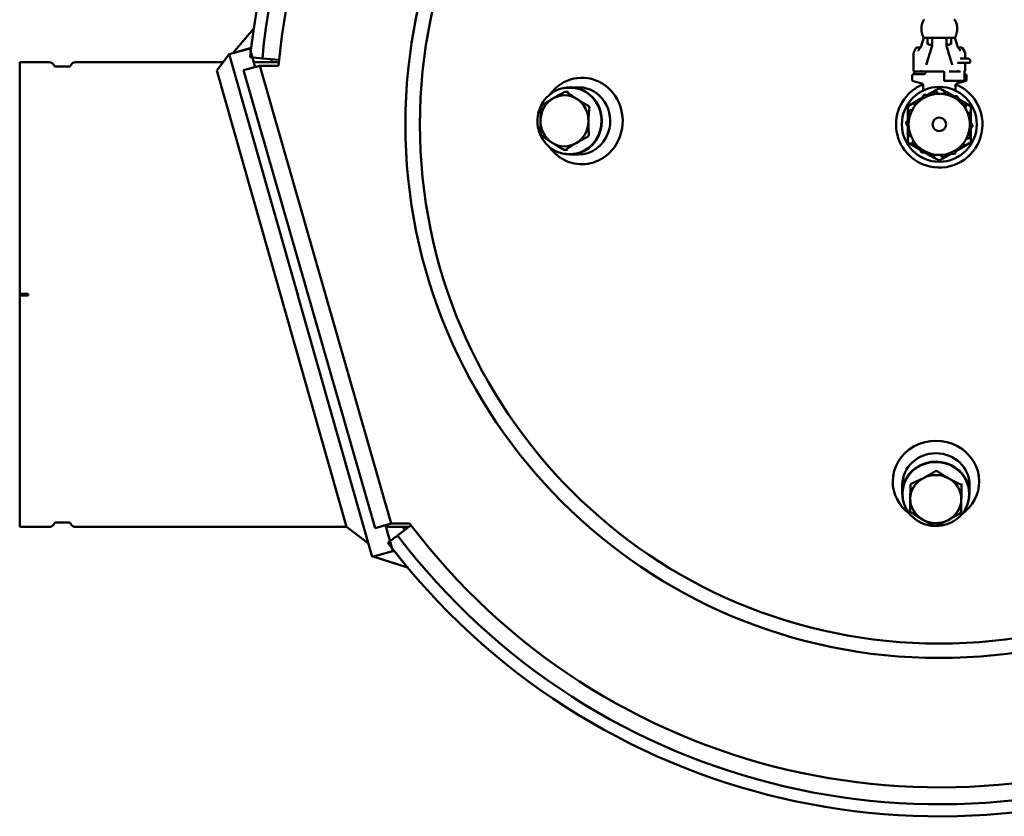
# Model space of a CAD drawing. Units: millimetres. Extents: x 598 to 5428, y 222 to 4101.
# Drawn here: x 1796 to 2374, y 3288 to 3756 of the extents above; entities that cross this region are included whole.
import ezdxf

# ---------------------------------------------------------------- set-up
doc = ezdxf.new("R2010")
doc.units = ezdxf.units.MM
doc.header["$LTSCALE"] = 10
doc.layers.add('Sichtbar (ISO)', color=7, linetype='Continuous', lineweight=50)

msp = doc.modelspace()

# ---------------------------------------------------------------- linework, layer by layer
at = {"layer": 'Sichtbar (ISO)'}
for p, q in [((1933.71, 3750.73), (1921.42, 3736.41)), ((2327.26, 3745.62), (2325.71, 3740.6)), ((2328.17, 3745.44), (2327.81, 3745.44)), ((2329.22, 3745.92), (2329.22, 3745.92)), ((2329.22, 3745.92), (2329.22, 3745.92)), ((2329.31, 3745.44), (2329.38, 3745.12)), ((2329.38, 3745.12), (2329.31, 3745.44)), ((2329.4, 3744.15), (2329.44, 3741.9)), ((2329.43, 3742.7), (2329.4, 3744.15)), ((2330.34, 3741.44), (2331.24, 3741.44)), ((2332.13, 3745.44), (2332.13, 3742.7)), ((2332.15, 3741.45), (2332.15, 3745.44)), ((2340.49, 3741.45), (2340.49, 3745.44)), ((2340.51, 3745.44), (2340.51, 3742.7)), ((2341.4, 3741.44), (2342.3, 3741.44)), ((2343.2, 3741.9), (2343.24, 3744.15)), ((2343.24, 3744.15), (2343.21, 3742.7)), ((2343.26, 3745.12), (2343.32, 3745.44)), ((2343.32, 3745.44), (2343.26, 3745.12)), ((2343.42, 3745.92), (2343.42, 3745.92)), ((2343.42, 3745.92), (2343.42, 3745.92)), ((2345.28, 3745.92), (2345.28, 3745.92)), ((2345.37, 3745.62), (2346.92, 3740.6)), ((1919.39, 3735.83), (1912.01, 3726.3)), ((1919.39, 3735.83), (1931.41, 3739.25)), ((1959.39, 3595.12), (1919.39, 3735.83)), ((1932.3, 3739.51), (1921.42, 3736.41)), ((1931.41, 3739.25), (1934.52, 3728.31)), ((2321.17, 3726.24), (2321.17, 3736.57)), ((2322.61, 3739.34), (2321.3, 3737.07)), ((2324.05, 3739.84), (2323.48, 3739.84)), ((2324.05, 3739.84), (2325.38, 3739.84)), ((2331.97, 3740.27), (2328.88, 3730.25)), ((2329.83, 3739.84), (2329.83, 3739.84)), ((2343.76, 3730.25), (2340.67, 3740.27)), ((2342.8, 3739.84), (2342.8, 3739.84)), ((2347.25, 3739.84), (2348.59, 3739.84)), ((2349.16, 3739.84), (2348.59, 3739.84)), ((2350.02, 3739.34), (2351.33, 3737.07)), ((2351.47, 3733.24), (2351.47, 3736.57)), ((1796.32, 3595.14), (1796.32, 3731.14)), ((1796.32, 3731.14), (1813.69, 3731.14)), ((1816.67, 3728.96), (1816.28, 3729.64)), ((1826.06, 3728.96), (1826.45, 3729.64)), ((1829.05, 3731.14), (1915.75, 3731.14)), ((1933.72, 3731.14), (1948.53, 3731.14)), ((1938.81, 3733.41), (1948.66, 3732.45)), ((2347.96, 3730.74), (2347, 3730.74)), ((2351.1, 3730.74), (2347.96, 3730.74)), ((2351.1, 3733.24), (2348.57, 3733.24)), ((2353.35, 3733.24), (2351.1, 3733.24)), ((2351.1, 3730.74), (2354.35, 3730.74)), ((2351.47, 3726.24), (2351.47, 3730.74)), ((2354.35, 3732.24), (2354.35, 3730.74)), ((1817.28, 3728.61), (1825.46, 3728.61)), ((1912.01, 3726.3), (1988.25, 3458.14)), ((1937.29, 3729.11), (1927.78, 3726.38)), ((2004.98, 3457.43), (1927.78, 3726.38)), ((2014.5, 3460.16), (1937.29, 3729.11)), ((1937.29, 3729.11), (1948.35, 3729.11)), ((2327.44, 3724.14), (2321.32, 3724.14)), ((2321.54, 3725.24), (2321.54, 3725.24)), ((2321.54, 3724.14), (2321.54, 3725.24)), ((2321.67, 3725.74), (2322.32, 3725.74)), ((2322.32, 3725.74), (2325.38, 3725.74)), ((2325.38, 3725.74), (2325.53, 3725.74)), ((2330.4, 3725.74), (2325.53, 3725.74)), ((2328.32, 3725.14), (2328.32, 3725.74)), ((2330.45, 3725.74), (2331.27, 3725.74)), ((2338.62, 3725.74), (2331.27, 3725.74)), ((2339.12, 3720.64), (2339.12, 3725.24)), ((2342.23, 3725.74), (2347.11, 3725.74)), ((2347.26, 3725.74), (2347.11, 3725.74)), ((2347.26, 3725.74), (2348.7, 3725.74)), ((2351.09, 3720.64), (2351.09, 3725.24)), ((2351.32, 3724.14), (2351.09, 3724.14)), ((2320.32, 3723.14), (2320.32, 3720.9)), ((2321.06, 3719.94), (2326.18, 3718.56)), ((2328.81, 3720.14), (2328.81, 3720.14)), ((2350.59, 3720.14), (2339.62, 3720.14)), ((2346.45, 3718.56), (2351.58, 3719.94)), ((2352.32, 3720.9), (2352.32, 3723.14)), ((2118.59, 3713.77), (2116.92, 3713.79)), ((2118.91, 3716.18), (2119.79, 3716.17)), ((2119.79, 3716.42), (2124.7, 3716.38)), ((2326.82, 3714.48), (2326.82, 3717.63)), ((2328.96, 3711.75), (2335.57, 3715.56)), ((2337.07, 3715.56), (2340.42, 3713.63)), ((2341.41, 3713.06), (2345.06, 3710.95)), ((2345.82, 3714.48), (2345.82, 3717.63)), ((2318.57, 3705.75), (2321.92, 3707.68)), ((2322.91, 3708.25), (2326.56, 3710.37)), ((2347.46, 3709.57), (2354.07, 3705.75)), ((2317.82, 3696.82), (2317.82, 3704.45)), ((2354.82, 3704.45), (2354.82, 3700.58)), ((2354.82, 3699.44), (2354.82, 3695.22)), ((2317.82, 3689.83), (2317.82, 3694.05)), ((2354.82, 3692.45), (2354.82, 3684.82)), ((2317.82, 3684.82), (2317.82, 3688.69)), ((2325.18, 3679.71), (2318.57, 3683.52)), ((2354.07, 3683.52), (2350.72, 3681.59)), ((2117.99, 3679.6), (2116.32, 3679.62)), ((2331.23, 3676.21), (2327.57, 3678.32)), ((2343.68, 3677.52), (2337.07, 3673.71)), ((2349.73, 3681.02), (2346.07, 3678.91)), ((2118.55, 3677.18), (2119.42, 3677.17)), ((2119.42, 3676.92), (2124.33, 3676.88)), ((2335.57, 3673.71), (2332.22, 3675.64)), ((1796.32, 3595.14), (1801.32, 3595.14)), ((1796.32, 3594.14), (1796.32, 3595.14)), ((1801.32, 3594.14), (1796.32, 3594.14)), ((1796.32, 3458.14), (1796.32, 3594.14)), ((1801.32, 3594.14), (1801.32, 3595.14)), ((1959.39, 3595.12), (1959.59, 3595.17)), ((1959.67, 3594.16), (1959.39, 3595.12)), ((1959.59, 3595.17), (1959.86, 3594.21)), ((1959.86, 3594.21), (1959.67, 3594.16)), ((2003.34, 3440.54), (1959.67, 3594.16)), ((2314.53, 3478.11), (2314.58, 3483.02)), ((2349.41, 3483.68), (2349.39, 3481.97)), ((2354.03, 3477.74), (2354.08, 3482.65)), ((2314.77, 3477.23), (2314.78, 3478.11)), ((2353.77, 3476.87), (2353.78, 3477.74)), ((2319.13, 3469.54), (2319.11, 3467.84)), ((1796.32, 3458.14), (1813.69, 3458.14)), ((1816.67, 3460.31), (1816.28, 3459.64)), ((1817.28, 3460.66), (1825.46, 3460.66)), ((1826.06, 3460.31), (1826.45, 3459.64)), ((1829.05, 3458.14), (1988.25, 3458.14)), ((2001.1, 3448.41), (1988.25, 3458.14)), ((2014.5, 3460.16), (2004.98, 3457.43)), ((2011.04, 3459.17), (2015.37, 3443.95)), ((2011.33, 3458.14), (2024.82, 3458.14)), ((2025.3, 3460.16), (2014.5, 3460.16)), ((2026.1, 3459.11), (2018.21, 3453.12)), ((2015.37, 3443.95), (2003.34, 3440.54)), ((2003.9, 3440.7), (2016.14, 3444.18)), ((2024.14, 3434.28), (2003.9, 3440.7))]:
    msp.add_line(p, q, dxfattribs=at)
for radius in [305, 22, 18, 4]:
    msp.add_circle((2336.32, 3694.64), radius, dxfattribs=at)
for centre, radius, start, end in [((2336.32, 3694.64), 406.5, 217.20693, 174.42888), ((2336.32, 3694.64), 399.4, 217.20693, 174.42888), ((2336.32, 3694.64), 389.5, 217.01253, 174.92205), ((2336.32, 3694.64), 313.49, 90, 270), ((2336.32, 3694.64), 313.49, 270, 90), ((2336.32, 3750.79), 10.5, 152.74942, 207.61639), ((2336.32, 3750.79), 10.5, 332.38487, 27.25185), ((2336.32, 3694.64), 406.5, 172.068, 173.66271), ((2322.17, 3736.57), 1, 150, 180), ((2323.48, 3738.84), 1, 90, 150), ((2325.7, 3738.85), 1, 110.71399, 152.02593), ((2346.94, 3738.85), 1, 27.97455, 69.29602), ((2349.16, 3738.84), 1, 30, 90), ((2350.47, 3736.57), 1, 0, 30), ((1813.69, 3728.14), 3, 30, 90), ((1829.05, 3728.14), 3, 90, 150), ((2353.35, 3732.24), 1, 0, 90), ((1817.28, 3729.31), 0.7, 210, 270), ((1825.46, 3729.31), 0.7, 270, 330), ((2321.32, 3723.14), 1, 90, 180), ((2321.67, 3726.24), 0.5, 179.99999, 270), ((2327.32, 3725.14), 1, 270, 0), ((2338.62, 3725.24), 0.5, 0, 90), ((2350.97, 3726.24), 0.5, 291.50073, 0), ((2351.32, 3723.14), 1, 0, 90), ((2336.32, 3694.64), 25.4, 112.30382, 257.38135), ((2321.32, 3720.9), 1, 180, 255), ((2336.32, 3694.64), 25.4, 257.38135, 67.69632), ((2339.62, 3720.64), 0.5, 180, 270), ((2350.59, 3720.64), 0.5, 270, 0), ((2351.32, 3720.9), 1, 285, 0), ((2336.32, 3714.27), 1.5, 60, 120), ((2319.32, 3704.45), 1.5, 120, 180), ((2353.32, 3704.45), 1.5, 0, 60), ((2319.32, 3684.82), 1.5, 180, 240), ((2353.32, 3684.82), 1.5, 300, 0), ((2336.32, 3675.01), 1.5, 240, 300), ((1813.69, 3461.14), 3, 270, 330), ((1817.28, 3459.96), 0.7, 90, 150), ((1825.46, 3459.96), 0.7, 30, 90), ((1829.05, 3461.14), 3, 210, 270), ((2336.32, 3694.64), 406.5, 218.03462, 219.82868)]:
    msp.add_arc(centre, radius, start, end, dxfattribs=at)
for centre, major_axis, ratio, start_param, end_param in [((2327.87, 3755.14), (-0.852, -0.519), 0.99697, 4.319573, 5.261855), ((2344.77, 3755.14), (0.852, -0.519), 0.99697, 1.021564, 1.966054), ((2327.81, 3746.33), (-0.768, 0.465), 0.997006, 1.024782, 1.959528), ((2330.33, 3742.72), (-0.02, 1.27), 0.707053, 1.570796, 3.129252), ((2329.99, 3746.65), (0.177, -0.886), 0.996044, 5.460365, 5.46083), ((2331.23, 3742.72), (0.02, -1.27), 0.707053, 6.270844, 7.8293), ((2330.89, 3746.65), (-0.172, 0.887), 0.996061, 3.576692, 3.576921), ((2341.41, 3742.72), (-0.02, -1.27), 0.707053, 4.737071, 6.295526), ((2341.75, 3746.65), (-0.177, -0.886), 0.996044, 5.852766, 5.85293), ((2342.31, 3742.72), (0.02, 1.27), 0.707053, 3.153934, 4.712389), ((2342.65, 3746.65), (-0.177, -0.886), 0.996044, 0.822393, 0.822573), ((2344.83, 3746.33), (0.768, 0.465), 0.997006, 4.323053, 5.25866), ((2126.5, 3696.61), (0.24, 25.4), 0.940595, 4.372164, 7.198629), ((2119.61, 3696.67), (0.19, 19.75), 0.940595, 2.849219, 6.575559), ((2116.21, 3696.7), (0.14, 15), 0.940595, 5.750187, 6.797385), ((2119.61, 3696.67), (0.18, 19.5), 0.940595, 3.141593, 6.283185), ((2124.51, 3696.63), (0.19, 19.75), 0.940595, 4.372164, 6.283185), ((2116.21, 3696.7), (-0.14, -15), 0.940595, 3.655792, 4.702989), ((2116.21, 3696.7), (0.14, 15), 0.940595, 4.702989, 5.750187), ((2119.61, 3696.67), (0.14, 15.25), 0.940595, 6.009396, 6.009499), ((2116.21, 3696.7), (-0.14, -15), 0.940595, 4.702989, 5.750187), ((2116.21, 3696.7), (0.14, 15), 0.940595, 3.655792, 4.702989), ((2124.51, 3696.63), (-0.19, -19.75), 0.940595, 0, 1.230572), ((2119.61, 3696.67), (-0.14, -15.25), 0.940595, 1.177637, 1.177648), ((2126.5, 3696.61), (-0.24, -25.4), 0.940595, 5.367742, 7.513757), ((2116.21, 3696.7), (-0.14, -15), 0.940595, 5.750187, 6.797385), ((2119.61, 3696.67), (-0.14, -15.25), 0.940595, 0.762967, 0.763002), ((2119.61, 3696.67), (-0.14, -15.25), 0.940595, 0.260312, 0.260359), ((2129.28, 3696.58), (-0.15, -16), 0.940597, 5.877987, 5.878), ((2334.35, 3484.82), (25.4, -0.24), 0.940595, 0.008841, 3.150434), ((2334.33, 3482.83), (-19.75, 0.19), 0.940595, 3.150434, 6.283185), ((2334.28, 3477.93), (-19.75, 0.19), 0.940595, 2.849219, 6.575559), ((2334.28, 3477.93), (-19.5, 0.18), 0.940595, 3.141593, 6.283185), ((2334.25, 3474.53), (-15, 0.14), 0.940595, 5.226588, 6.273786), ((2334.28, 3477.93), (15.25, -0.14), 0.940595, 2.44232, 2.442359), ((2334.25, 3474.53), (-15, 0.14), 0.940595, 4.179391, 5.226588), ((2334.28, 3477.93), (15.25, -0.14), 0.940595, 1.388452, 1.388466), ((2334.25, 3474.53), (15, -0.14), 0.940595, 6.273786, 7.320983), ((2334.28, 3477.93), (15.25, -0.14), 0.940595, 0.682554, 0.682566), ((2334.35, 3484.82), (-25.4, 0.24), 0.940595, 0.008841, 0.915444), ((2334.35, 3484.82), (25.4, -0.24), 0.940595, 5.367742, 6.292027), ((2334.33, 3482.83), (19.75, -0.19), 0.940595, 0, 0.008841), ((2334.25, 3474.53), (-15, 0.14), 0.940595, 6.273786, 7.320983), ((2334.25, 3474.53), (15, -0.14), 0.940595, 5.226588, 6.273786), ((2334.25, 3474.53), (15, -0.14), 0.940595, 4.179391, 5.226588)]:
    msp.add_ellipse(centre, major_axis=major_axis, ratio=ratio, start_param=start_param, end_param=end_param, dxfattribs=at)
for points, degree, knots in [([(2328.17, 3745.44), (2328.5, 3745.44), (2329.02, 3745.44), (2329.71, 3745.44), (2330.93, 3745.44), (2332.52, 3745.44), (2333.03, 3745.44), (2333.93, 3745.44), (2334.98, 3745.44), (2335.4, 3745.44), (2336.34, 3745.44), (2337.27, 3745.44), (2337.73, 3745.44), (2338.78, 3745.44), (2339.68, 3745.44), (2340.17, 3745.44), (2341.13, 3745.44), (2341.94, 3745.44), (2342.34, 3745.44), (2343.47, 3745.44), (2344.25, 3745.44), (2344.62, 3745.44), (2344.81, 3745.44), (2344.82, 3745.44)], 5, [8.151446, 8.151446, 8.151446, 8.151446, 8.151446, 8.151446, 14.872956, 14.872956, 14.872956, 17.699846, 17.699846, 17.699846, 19.492439, 19.492439, 19.492439, 21.429649, 21.429649, 21.429649, 24.181507, 24.181507, 24.181507, 27.17271, 27.17271, 27.17271, 33.674252, 33.674252, 33.674252, 33.674252, 33.674252, 33.674252]), ([(2329.4, 3744.15), (2329.4, 3744.44), (2329.39, 3744.68), (2329.38, 3744.95), (2329.38, 3745.02), (2329.37, 3745.1), (2329.37, 3745.13), (2329.37, 3745.15)], 3, [0, 0, 0, 0, 0.123674, 0.123674, 0.1824899, 0.1824899, 0.2201897, 0.2201897, 0.2201897, 0.2201897]), ([(2329.4, 3744.15), (2329.4, 3744.44), (2329.39, 3744.68), (2329.38, 3744.95), (2329.38, 3745.02), (2329.37, 3745.1), (2329.37, 3745.13), (2329.37, 3745.15)], 3, [0, 0, 0, 0, 0.1236734, 0.1236734, 0.1824892, 0.1824892, 0.2201897, 0.2201897, 0.2201897, 0.2201897]), ([(2343.27, 3745.15), (2343.27, 3745.14), (2343.27, 3745.13), (2343.26, 3745.09), (2343.26, 3745.03), (2343.25, 3744.82), (2343.25, 3744.66), (2343.24, 3744.36), (2343.24, 3744.26), (2343.24, 3744.15)], 3, [0.0493055, 0.0493055, 0.0493055, 0.0493055, 0.0628269, 0.0628269, 0.1246322, 0.1246322, 0.2229813, 0.2229813, 0.2697708, 0.2697708, 0.2697708, 0.2697708]), ([(2343.27, 3745.15), (2343.27, 3745.14), (2343.27, 3745.13), (2343.26, 3745.09), (2343.26, 3745.03), (2343.25, 3744.82), (2343.25, 3744.66), (2343.24, 3744.36), (2343.24, 3744.26), (2343.24, 3744.15)], 3, [0.0493055, 0.0493055, 0.0493055, 0.0493055, 0.0628268, 0.0628268, 0.1246321, 0.1246321, 0.2229811, 0.2229811, 0.2697708, 0.2697708, 0.2697708, 0.2697708]), ([(2323.8, 3737.76), (2324, 3737.98), (2324.24, 3738.33), (2324.59, 3738.91), (2324.7, 3739.11), (2324.81, 3739.31)], 3, [0, 0, 0, 0, 0.2856995, 0.2856995, 0.4197298, 0.4197298, 0.4197298, 0.4197298]), ([(2325.32, 3739.76), (2325.32, 3739.76), (2325.34, 3739.78), (2325.41, 3739.88), (2325.47, 3739.97), (2325.59, 3740.23), (2325.65, 3740.4), (2325.71, 3740.6)], 3, [0.0922073, 0.0922073, 0.0922073, 0.0922073, 0.160634, 0.160634, 0.2461116, 0.2461116, 0.3388247, 0.3388247, 0.3388247, 0.3388247]), ([(2346.92, 3740.6), (2347.01, 3740.32), (2347.1, 3740.1), (2347.22, 3739.89), (2347.25, 3739.84), (2347.3, 3739.78), (2347.32, 3739.76), (2347.32, 3739.76)], 3, [0, 0, 0, 0, 0.1292057, 0.1292057, 0.1872233, 0.1872233, 0.2463839, 0.2463839, 0.2463839, 0.2463839]), ([(2349.7, 3733.5), (2349.7, 3733.5), (2349.71, 3733.49), (2349.75, 3733.45), (2349.78, 3733.42), (2349.85, 3733.36), (2349.9, 3733.33), (2350.03, 3733.27), (2350.11, 3733.25), (2350.22, 3733.24), (2350.25, 3733.24), (2350.28, 3733.24)], 3, [0.1841335, 0.1841335, 0.1841335, 0.1841335, 0.2099767, 0.2099767, 0.2330879, 0.2330879, 0.2585311, 0.2585311, 0.290222, 0.290222, 0.301618, 0.301618, 0.301618, 0.301618]), ([(2321.54, 3725.24), (2321.54, 3725.27), (2321.54, 3725.31), (2321.54, 3725.39), (2321.54, 3725.42), (2321.53, 3725.51), (2321.52, 3725.56), (2321.5, 3725.66), (2321.49, 3725.72), (2321.48, 3725.77)], 3, [0, 0, 0, 0, 0.01170501, 0.01170501, 0.0234369, 0.0234369, 0.0415875, 0.0415875, 0.06412991, 0.06412991, 0.06412991, 0.06412991]), ([(2325.88, 3726), (2325.88, 3726), (2325.87, 3726), (2325.86, 3726), (2325.62, 3725.95), (2325.37, 3725.96), (2325.19, 3726.04)], 3, [0, 0, 0, 0, 0.028938, 0.028938, 0.028938, 1.128757, 1.128757, 1.128757, 1.128757]), ([(2351.21, 3726), (2351.21, 3726), (2351.21, 3726), (2351.21, 3726), (2351.21, 3726), (2351.2, 3725.99), (2351.2, 3725.98), (2351.19, 3725.95), (2351.19, 3725.92), (2351.17, 3725.85), (2351.16, 3725.79), (2351.13, 3725.68), (2351.13, 3725.62), (2351.11, 3725.52), (2351.1, 3725.47), (2351.1, 3725.39), (2351.1, 3725.36), (2351.09, 3725.3), (2351.09, 3725.27), (2351.09, 3725.24)], 3, [0.0613072, 0.0613072, 0.0613072, 0.0613072, 0.0627887, 0.0627887, 0.0669037, 0.0669037, 0.0735921, 0.0735921, 0.0873051, 0.0873051, 0.1135025, 0.1135025, 0.1355896, 0.1355896, 0.1529702, 0.1529702, 0.1621598, 0.1621598, 0.1718007, 0.1718007, 0.1718007, 0.1718007]), ([(2326.82, 3717.63), (2326.82, 3717.74), (2326.8, 3717.84), (2326.73, 3718.05), (2326.68, 3718.14), (2326.55, 3718.31), (2326.47, 3718.39), (2326.34, 3718.48), (2326.29, 3718.51), (2326.19, 3718.56), (2326.13, 3718.58), (2326.08, 3718.59)], 3, [0, 0, 0, 0, 0.0324279, 0.0324279, 0.064242, 0.064242, 0.0961309, 0.0961309, 0.1130279, 0.1130279, 0.1304339, 0.1304339, 0.1304339, 0.1304339]), ([(2346.56, 3718.59), (2346.51, 3718.58), (2346.46, 3718.56), (2346.31, 3718.5), (2346.22, 3718.44), (2346.07, 3718.3), (2346, 3718.21), (2345.9, 3718.03), (2345.86, 3717.93), (2345.82, 3717.76), (2345.82, 3717.69), (2345.82, 3717.63)], 3, [0, 0, 0, 0, 0.0158726, 0.0158726, 0.0475214, 0.0475214, 0.0791691, 0.0791691, 0.1108183, 0.1108183, 0.1304444, 0.1304444, 0.1304444, 0.1304444]), ([(2118.91, 3716.18), (2116.96, 3716.2), (2115, 3715.88), (2111.27, 3714.61), (2109.5, 3713.66), (2106.34, 3711.21), (2104.94, 3709.72), (2102.66, 3706.33), (2101.77, 3704.45), (2100.61, 3700.47), (2100.33, 3698.38), (2100.4, 3694.22), (2100.75, 3692.15), (2102.06, 3688.22), (2103.01, 3686.37), (2105.41, 3683.08), (2106.86, 3681.64), (2110.12, 3679.32), (2111.92, 3678.44), (2115.35, 3677.44), (2116.95, 3677.2), (2118.55, 3677.18)], 3, [0.0094, 0.0094, 0.0094, 0.0094, 0.328348, 0.328348, 0.647552, 0.647552, 0.967348, 0.967348, 1.287737, 1.287737, 1.608508, 1.608508, 1.929391, 1.929391, 2.250113, 2.250113, 2.570408, 2.570408, 2.890088, 2.890088, 3.150992, 3.150992, 3.150992, 3.150992]), ([(2116.19, 3713.6), (2116.23, 3713.62), (2116.28, 3713.65), (2116.53, 3713.75), (2116.74, 3713.79), (2117.13, 3713.78), (2117.32, 3713.73), (2117.53, 3713.62), (2117.56, 3713.6), (2117.6, 3713.57)], 3, [0.6397649, 0.6397649, 0.6397649, 0.6397649, 0.6543801, 0.6543801, 0.7164731, 0.7164731, 0.7785661, 0.7785661, 0.7931813, 0.7931813, 0.7931813, 0.7931813]), ([(2329.38, 3711.25), (2329.31, 3711.38), (2329.21, 3711.52), (2328.94, 3711.78), (2328.76, 3711.89), (2328.38, 3712.03), (2328.18, 3712.06), (2327.75, 3712.04), (2327.54, 3711.98), (2327.18, 3711.79), (2327.01, 3711.65), (2326.75, 3711.32), (2326.65, 3711.13), (2326.55, 3710.75), (2326.54, 3710.53), (2326.6, 3710.16), (2326.65, 3710), (2326.72, 3709.86)], 3, [-0.9612483, -0.9612483, -0.9612483, -0.9612483, -0.9085918, -0.9085918, -0.8416466, -0.8416466, -0.7800369, -0.7800369, -0.7184272, -0.7184272, -0.6568175, -0.6568175, -0.5952078, -0.5952078, -0.5282627, -0.5282627, -0.4756062, -0.4756062, -0.4756062, -0.4756062]), ([(2335.48, 3712.62), (2335.46, 3712.77), (2335.42, 3712.93), (2335.25, 3713.27), (2335.12, 3713.44), (2334.81, 3713.69), (2334.63, 3713.8), (2334.22, 3713.92), (2334, 3713.94), (2333.6, 3713.88), (2333.39, 3713.81), (2333.03, 3713.59), (2332.88, 3713.44), (2332.65, 3713.12), (2332.56, 3712.92), (2332.49, 3712.55), (2332.49, 3712.38), (2332.51, 3712.23)], 3, [-0.9612483, -0.9612483, -0.9612483, -0.9612483, -0.9085918, -0.9085918, -0.8416466, -0.8416466, -0.7800369, -0.7800369, -0.7184272, -0.7184272, -0.6568175, -0.6568175, -0.5952078, -0.5952078, -0.5282627, -0.5282627, -0.4756062, -0.4756062, -0.4756062, -0.4756062]), ([(2341.68, 3711.82), (2341.72, 3711.97), (2341.73, 3712.14), (2341.69, 3712.51), (2341.62, 3712.72), (2341.42, 3713.06), (2341.28, 3713.22), (2340.94, 3713.47), (2340.74, 3713.56), (2340.34, 3713.65), (2340.12, 3713.66), (2339.71, 3713.57), (2339.52, 3713.48), (2339.19, 3713.26), (2339.04, 3713.1), (2338.85, 3712.78), (2338.79, 3712.62), (2338.75, 3712.47)], 3, [0.0142887, 0.0142887, 0.0142887, 0.0142887, 0.0669452, 0.0669452, 0.1338903, 0.1338903, 0.1955, 0.1955, 0.2571097, 0.2571097, 0.3187194, 0.3187194, 0.3803291, 0.3803291, 0.4472743, 0.4472743, 0.4999308, 0.4999308, 0.4999308, 0.4999308]), ([(2324.12, 3707.87), (2324, 3707.98), (2323.87, 3708.07), (2323.53, 3708.22), (2323.31, 3708.27), (2322.91, 3708.27), (2322.71, 3708.23), (2322.32, 3708.06), (2322.14, 3707.93), (2321.86, 3707.63), (2321.75, 3707.44), (2321.62, 3707.04), (2321.59, 3706.83), (2321.63, 3706.43), (2321.69, 3706.23), (2321.87, 3705.9), (2321.98, 3705.77), (2322.09, 3705.66)], 3, [-0.9612483, -0.9612483, -0.9612483, -0.9612483, -0.9085918, -0.9085918, -0.8416466, -0.8416466, -0.7800369, -0.7800369, -0.7184272, -0.7184272, -0.6568175, -0.6568175, -0.5952078, -0.5952078, -0.5282627, -0.5282627, -0.4756062, -0.4756062, -0.4756062, -0.4756062]), ([(2347.24, 3708.95), (2347.32, 3709.08), (2347.39, 3709.23), (2347.48, 3709.59), (2347.48, 3709.81), (2347.41, 3710.2), (2347.34, 3710.4), (2347.11, 3710.75), (2346.95, 3710.91), (2346.61, 3711.13), (2346.4, 3711.21), (2345.98, 3711.27), (2345.77, 3711.25), (2345.39, 3711.15), (2345.19, 3711.05), (2344.9, 3710.82), (2344.79, 3710.69), (2344.71, 3710.56)], 3, [-0.9612483, -0.9612483, -0.9612483, -0.9612483, -0.9085918, -0.9085918, -0.8416466, -0.8416466, -0.7800369, -0.7800369, -0.7184272, -0.7184272, -0.6568175, -0.6568175, -0.5952078, -0.5952078, -0.5282627, -0.5282627, -0.4756062, -0.4756062, -0.4756062, -0.4756062]), ([(2351.47, 3704.35), (2351.6, 3704.45), (2351.71, 3704.56), (2351.92, 3704.88), (2352, 3705.08), (2352.07, 3705.47), (2352.07, 3705.68), (2351.97, 3706.09), (2351.88, 3706.29), (2351.63, 3706.62), (2351.46, 3706.76), (2351.09, 3706.96), (2350.88, 3707.02), (2350.49, 3707.05), (2350.27, 3707.03), (2349.92, 3706.91), (2349.77, 3706.83), (2349.65, 3706.73)], 3, [-0.9612483, -0.9612483, -0.9612483, -0.9612483, -0.9085918, -0.9085918, -0.8416466, -0.8416466, -0.7800369, -0.7800369, -0.7184272, -0.7184272, -0.6568175, -0.6568175, -0.5952078, -0.5952078, -0.5282627, -0.5282627, -0.4756062, -0.4756062, -0.4756062, -0.4756062]), ([(2102.62, 3704.77), (2102.63, 3704.82), (2102.63, 3704.87), (2102.66, 3704.99), (2102.68, 3705.07), (2102.7, 3705.14)], 3, [0.6397649, 0.6397649, 0.6397649, 0.6397649, 0.65438005, 0.65438005, 0.67661377, 0.67661377, 0.67661377, 0.67661377]), ([(2102.7, 3705.14), (2102.74, 3705.27), (2102.8, 3705.4), (2102.96, 3705.69), (2103.09, 3705.85), (2103.28, 3706), (2103.31, 3706.03), (2103.35, 3706.05)], 3, [0.6766138, 0.6766138, 0.6766138, 0.6766138, 0.7164731, 0.7164731, 0.7785661, 0.7785661, 0.7931813, 0.7931813, 0.7931813, 0.7931813]), ([(2130.15, 3705.53), (2130.2, 3705.51), (2130.24, 3705.48), (2130.46, 3705.32), (2130.6, 3705.16), (2130.79, 3704.79), (2130.84, 3704.58), (2130.84, 3704.32), (2130.84, 3704.27), (2130.83, 3704.22)], 3, [0.6397649, 0.6397649, 0.6397649, 0.6397649, 0.6543801, 0.6543801, 0.7164731, 0.7164731, 0.7785661, 0.7785661, 0.7931813, 0.7931813, 0.7931813, 0.7931813]), ([(2320.33, 3702.9), (2320.18, 3702.96), (2320.02, 3703), (2319.65, 3703.03), (2319.43, 3703), (2319.06, 3702.86), (2318.88, 3702.75), (2318.57, 3702.46), (2318.45, 3702.28), (2318.29, 3701.9), (2318.25, 3701.69), (2318.26, 3701.27), (2318.31, 3701.06), (2318.48, 3700.7), (2318.61, 3700.52), (2318.89, 3700.28), (2319.03, 3700.19), (2319.18, 3700.13)], 3, [0.0142887, 0.0142887, 0.0142887, 0.0142887, 0.0669452, 0.0669452, 0.1338903, 0.1338903, 0.1955, 0.1955, 0.2571097, 0.2571097, 0.3187194, 0.3187194, 0.3803291, 0.3803291, 0.4472743, 0.4472743, 0.4999308, 0.4999308, 0.4999308, 0.4999308]), ([(2354.93, 3700), (2354.93, 3700.16), (2354.91, 3700.32), (2354.8, 3700.66), (2354.69, 3700.85), (2354.41, 3701.17), (2354.24, 3701.29), (2353.88, 3701.46), (2353.67, 3701.51), (2353.29, 3701.52), (2353.13, 3701.49), (2352.98, 3701.44)], 3, [-0.7638376, -0.7638376, -0.7638376, -0.7638376, -0.7184272, -0.7184272, -0.6568175, -0.6568175, -0.5952078, -0.5952078, -0.5282627, -0.5282627, -0.4756062, -0.4756062, -0.4756062, -0.4756062]), ([(2318.47, 3696.93), (2318.31, 3696.94), (2318.14, 3696.92), (2317.78, 3696.82), (2317.59, 3696.72), (2317.29, 3696.46), (2317.15, 3696.3), (2316.96, 3695.92), (2316.91, 3695.71), (2316.89, 3695.3), (2316.93, 3695.08), (2317.08, 3694.69), (2317.2, 3694.51), (2317.48, 3694.23), (2317.66, 3694.11), (2318.01, 3693.98), (2318.18, 3693.95), (2318.33, 3693.94)], 3, [0.0142887, 0.0142887, 0.0142887, 0.0142887, 0.0669452, 0.0669452, 0.1338903, 0.1338903, 0.1955, 0.1955, 0.2571097, 0.2571097, 0.3187194, 0.3187194, 0.3803291, 0.3803291, 0.4472743, 0.4472743, 0.4999308, 0.4999308, 0.4999308, 0.4999308]), ([(2354.93, 3700), (2354.93, 3699.95), (2354.93, 3699.89), (2354.9, 3699.63), (2354.83, 3699.43), (2354.63, 3699.08), (2354.48, 3698.92), (2354.18, 3698.7), (2354.03, 3698.63), (2353.88, 3698.58)], 3, [0.7638376, 0.7638376, 0.7638376, 0.7638376, 0.7800369, 0.7800369, 0.8416466, 0.8416466, 0.9085918, 0.9085918, 0.9612483, 0.9612483, 0.9612483, 0.9612483]), ([(2354.17, 3692.34), (2354.33, 3692.33), (2354.49, 3692.35), (2354.85, 3692.45), (2355.04, 3692.55), (2355.35, 3692.81), (2355.48, 3692.97), (2355.67, 3693.35), (2355.73, 3693.56), (2355.75, 3693.97), (2355.71, 3694.19), (2355.56, 3694.58), (2355.44, 3694.76), (2355.16, 3695.04), (2354.97, 3695.16), (2354.62, 3695.29), (2354.46, 3695.33), (2354.3, 3695.33)], 3, [0.0142887, 0.0142887, 0.0142887, 0.0142887, 0.0669452, 0.0669452, 0.1338903, 0.1338903, 0.1955, 0.1955, 0.2571097, 0.2571097, 0.3187194, 0.3187194, 0.3803291, 0.3803291, 0.4472743, 0.4472743, 0.4999308, 0.4999308, 0.4999308, 0.4999308]), ([(2103.02, 3687.87), (2102.98, 3687.9), (2102.95, 3687.92), (2102.77, 3688.08), (2102.64, 3688.25), (2102.45, 3688.61), (2102.39, 3688.82), (2102.35, 3689.08), (2102.34, 3689.13), (2102.34, 3689.18)], 3, [0.6397649, 0.6397649, 0.6397649, 0.6397649, 0.6543801, 0.6543801, 0.7164731, 0.7164731, 0.7785661, 0.7785661, 0.7931813, 0.7931813, 0.7931813, 0.7931813]), ([(2317.71, 3689.27), (2317.7, 3689.11), (2317.73, 3688.95), (2317.84, 3688.61), (2317.94, 3688.42), (2318.22, 3688.11), (2318.4, 3687.98), (2318.76, 3687.81), (2318.97, 3687.76), (2319.34, 3687.76), (2319.51, 3687.78), (2319.66, 3687.83)], 3, [-0.7638376, -0.7638376, -0.7638376, -0.7638376, -0.7184272, -0.7184272, -0.6568175, -0.6568175, -0.5952078, -0.5952078, -0.5282627, -0.5282627, -0.4756062, -0.4756062, -0.4756062, -0.4756062]), ([(2317.71, 3689.27), (2317.71, 3689.32), (2317.71, 3689.38), (2317.74, 3689.64), (2317.81, 3689.84), (2318.01, 3690.19), (2318.16, 3690.35), (2318.46, 3690.57), (2318.61, 3690.64), (2318.76, 3690.69)], 3, [0.7638376, 0.7638376, 0.7638376, 0.7638376, 0.7800369, 0.7800369, 0.8416466, 0.8416466, 0.9085918, 0.9085918, 0.9612483, 0.9612483, 0.9612483, 0.9612483]), ([(2352.31, 3686.37), (2352.45, 3686.31), (2352.61, 3686.27), (2352.99, 3686.24), (2353.2, 3686.27), (2353.58, 3686.41), (2353.76, 3686.52), (2354.07, 3686.81), (2354.19, 3686.99), (2354.35, 3687.37), (2354.39, 3687.59), (2354.38, 3688.01), (2354.32, 3688.21), (2354.16, 3688.57), (2354.03, 3688.75), (2353.74, 3688.99), (2353.6, 3689.08), (2353.46, 3689.14)], 3, [0.0142887, 0.0142887, 0.0142887, 0.0142887, 0.0669452, 0.0669452, 0.1338903, 0.1338903, 0.1955, 0.1955, 0.2571097, 0.2571097, 0.3187194, 0.3187194, 0.3803291, 0.3803291, 0.4472743, 0.4472743, 0.4999308, 0.4999308, 0.4999308, 0.4999308]), ([(2130.52, 3688.26), (2130.5, 3688.13), (2130.45, 3688), (2130.28, 3687.71), (2130.13, 3687.55), (2129.91, 3687.4), (2129.87, 3687.37), (2129.82, 3687.35)], 3, [0.6766138, 0.6766138, 0.6766138, 0.6766138, 0.7164731, 0.7164731, 0.7785661, 0.7785661, 0.7931813, 0.7931813, 0.7931813, 0.7931813]), ([(2130.55, 3688.63), (2130.55, 3688.59), (2130.55, 3688.54), (2130.55, 3688.41), (2130.54, 3688.33), (2130.52, 3688.26)], 3, [0.6397649, 0.6397649, 0.6397649, 0.6397649, 0.65438005, 0.65438005, 0.67661377, 0.67661377, 0.67661377, 0.67661377]), ([(2321.16, 3684.92), (2321.04, 3684.83), (2320.93, 3684.71), (2320.72, 3684.4), (2320.64, 3684.19), (2320.57, 3683.8), (2320.57, 3683.59), (2320.67, 3683.18), (2320.76, 3682.98), (2321.01, 3682.66), (2321.18, 3682.51), (2321.55, 3682.31), (2321.75, 3682.25), (2322.15, 3682.22), (2322.36, 3682.24), (2322.72, 3682.37), (2322.86, 3682.44), (2322.99, 3682.54)], 3, [-0.9612483, -0.9612483, -0.9612483, -0.9612483, -0.9085918, -0.9085918, -0.8416466, -0.8416466, -0.7800369, -0.7800369, -0.7184272, -0.7184272, -0.6568175, -0.6568175, -0.5952078, -0.5952078, -0.5282627, -0.5282627, -0.4756062, -0.4756062, -0.4756062, -0.4756062]), ([(2348.52, 3681.4), (2348.63, 3681.29), (2348.77, 3681.2), (2349.11, 3681.05), (2349.33, 3681), (2349.72, 3681), (2349.93, 3681.04), (2350.32, 3681.21), (2350.5, 3681.34), (2350.77, 3681.64), (2350.89, 3681.83), (2351.02, 3682.23), (2351.04, 3682.44), (2351.01, 3682.84), (2350.95, 3683.05), (2350.76, 3683.37), (2350.66, 3683.5), (2350.55, 3683.61)], 3, [-0.9612483, -0.9612483, -0.9612483, -0.9612483, -0.9085918, -0.9085918, -0.8416466, -0.8416466, -0.7800369, -0.7800369, -0.7184272, -0.7184272, -0.6568175, -0.6568175, -0.5952078, -0.5952078, -0.5282627, -0.5282627, -0.4756062, -0.4756062, -0.4756062, -0.4756062]), ([(2116.98, 3679.8), (2116.95, 3679.78), (2116.91, 3679.76), (2116.7, 3679.65), (2116.5, 3679.61), (2116.12, 3679.62), (2115.9, 3679.67), (2115.66, 3679.78), (2115.62, 3679.8), (2115.57, 3679.83)], 3, [0.6397649, 0.6397649, 0.6397649, 0.6397649, 0.6543801, 0.6543801, 0.7164731, 0.7164731, 0.7785661, 0.7785661, 0.7931813, 0.7931813, 0.7931813, 0.7931813]), ([(2325.4, 3680.32), (2325.32, 3680.19), (2325.25, 3680.04), (2325.16, 3679.68), (2325.15, 3679.46), (2325.22, 3679.07), (2325.3, 3678.87), (2325.53, 3678.52), (2325.69, 3678.36), (2326.03, 3678.14), (2326.24, 3678.06), (2326.65, 3678), (2326.87, 3678.02), (2327.25, 3678.12), (2327.44, 3678.22), (2327.74, 3678.45), (2327.85, 3678.58), (2327.93, 3678.71)], 3, [-0.9612483, -0.9612483, -0.9612483, -0.9612483, -0.9085918, -0.9085918, -0.8416466, -0.8416466, -0.7800369, -0.7800369, -0.7184272, -0.7184272, -0.6568175, -0.6568175, -0.5952078, -0.5952078, -0.5282627, -0.5282627, -0.4756062, -0.4756062, -0.4756062, -0.4756062]), ([(2330.95, 3677.45), (2330.92, 3677.3), (2330.91, 3677.14), (2330.95, 3676.76), (2331.02, 3676.56), (2331.22, 3676.21), (2331.35, 3676.05), (2331.69, 3675.8), (2331.89, 3675.71), (2332.29, 3675.62), (2332.51, 3675.62), (2332.93, 3675.7), (2333.12, 3675.79), (2333.45, 3676.01), (2333.59, 3676.17), (2333.79, 3676.49), (2333.85, 3676.65), (2333.88, 3676.8)], 3, [0.0142887, 0.0142887, 0.0142887, 0.0142887, 0.0669452, 0.0669452, 0.1338903, 0.1338903, 0.1955, 0.1955, 0.2571097, 0.2571097, 0.3187194, 0.3187194, 0.3803291, 0.3803291, 0.4472743, 0.4472743, 0.4999308, 0.4999308, 0.4999308, 0.4999308]), ([(2343.25, 3678.03), (2343.33, 3677.89), (2343.42, 3677.75), (2343.69, 3677.49), (2343.88, 3677.38), (2344.25, 3677.24), (2344.46, 3677.21), (2344.88, 3677.23), (2345.09, 3677.29), (2345.46, 3677.48), (2345.63, 3677.62), (2345.89, 3677.95), (2345.98, 3678.14), (2346.09, 3678.52), (2346.1, 3678.74), (2346.04, 3679.11), (2345.99, 3679.27), (2345.92, 3679.41)], 3, [-0.9612483, -0.9612483, -0.9612483, -0.9612483, -0.9085918, -0.9085918, -0.8416466, -0.8416466, -0.7800369, -0.7800369, -0.7184272, -0.7184272, -0.6568175, -0.6568175, -0.5952078, -0.5952078, -0.5282627, -0.5282627, -0.4756062, -0.4756062, -0.4756062, -0.4756062]), ([(2337.15, 3676.66), (2337.17, 3676.5), (2337.22, 3676.34), (2337.38, 3676), (2337.52, 3675.83), (2337.82, 3675.58), (2338.01, 3675.47), (2338.41, 3675.35), (2338.63, 3675.34), (2339.04, 3675.39), (2339.25, 3675.46), (2339.61, 3675.68), (2339.76, 3675.83), (2339.99, 3676.16), (2340.07, 3676.36), (2340.15, 3676.72), (2340.15, 3676.89), (2340.13, 3677.04)], 3, [-0.9612483, -0.9612483, -0.9612483, -0.9612483, -0.9085918, -0.9085918, -0.8416466, -0.8416466, -0.7800369, -0.7800369, -0.7184272, -0.7184272, -0.6568175, -0.6568175, -0.5952078, -0.5952078, -0.5282627, -0.5282627, -0.4756062, -0.4756062, -0.4756062, -0.4756062]), ([(2333.81, 3490.8), (2333.85, 3490.83), (2333.9, 3490.85), (2334.14, 3490.97), (2334.36, 3491.01), (2334.77, 3491.01), (2334.99, 3490.95), (2335.22, 3490.83), (2335.27, 3490.8), (2335.31, 3490.77)], 3, [0.6397649, 0.6397649, 0.6397649, 0.6397649, 0.6543801, 0.6543801, 0.7164731, 0.7164731, 0.7785661, 0.7785661, 0.7931813, 0.7931813, 0.7931813, 0.7931813]), ([(2319.4, 3482.51), (2319.4, 3482.56), (2319.4, 3482.61), (2319.42, 3482.74), (2319.43, 3482.81), (2319.45, 3482.88)], 3, [0.6397649, 0.6397649, 0.6397649, 0.6397649, 0.65438005, 0.65438005, 0.67661377, 0.67661377, 0.67661377, 0.67661377]), ([(2319.45, 3482.88), (2319.49, 3483.02), (2319.54, 3483.14), (2319.72, 3483.41), (2319.87, 3483.56), (2320.09, 3483.68), (2320.13, 3483.7), (2320.17, 3483.71)], 3, [0.6766138, 0.6766138, 0.6766138, 0.6766138, 0.7164731, 0.7164731, 0.7785661, 0.7785661, 0.7931813, 0.7931813, 0.7931813, 0.7931813]), ([(2348.67, 3483.19), (2348.71, 3483.18), (2348.75, 3483.15), (2348.96, 3483.02), (2349.11, 3482.88), (2349.31, 3482.53), (2349.37, 3482.33), (2349.39, 3482.06), (2349.39, 3482.01), (2349.39, 3481.96)], 3, [0.6397649, 0.6397649, 0.6397649, 0.6397649, 0.6543801, 0.6543801, 0.7164731, 0.7164731, 0.7785661, 0.7785661, 0.7931813, 0.7931813, 0.7931813, 0.7931813]), ([(2314.77, 3477.23), (2314.76, 3475.28), (2315.07, 3473.32), (2316.34, 3469.59), (2317.29, 3467.82), (2319.74, 3464.66), (2321.24, 3463.26), (2324.62, 3460.98), (2326.51, 3460.09), (2330.48, 3458.93), (2332.57, 3458.64), (2336.73, 3458.72), (2338.81, 3459.07), (2342.74, 3460.37), (2344.59, 3461.32), (2347.88, 3463.73), (2349.31, 3465.18), (2351.63, 3468.43), (2352.51, 3470.24), (2353.52, 3473.67), (2353.76, 3475.27), (2353.77, 3476.87)], 3, [4.721789, 4.721789, 4.721789, 4.721789, 5.040737, 5.040737, 5.359941, 5.359941, 5.679737, 5.679737, 6.000126, 6.000126, 6.320897, 6.320897, 6.64178, 6.64178, 6.962502, 6.962502, 7.282797, 7.282797, 7.602477, 7.602477, 7.863381, 7.863381, 7.863381, 7.863381]), ([(2319.84, 3466.61), (2319.8, 3466.64), (2319.76, 3466.67), (2319.55, 3466.84), (2319.4, 3467), (2319.2, 3467.34), (2319.14, 3467.54), (2319.11, 3467.76), (2319.11, 3467.8), (2319.11, 3467.85)], 3, [0.6397649, 0.6397649, 0.6397649, 0.6397649, 0.6543801, 0.6543801, 0.7164731, 0.7164731, 0.7785661, 0.7785661, 0.7931813, 0.7931813, 0.7931813, 0.7931813]), ([(2349.05, 3466.97), (2349.02, 3466.86), (2348.96, 3466.74), (2348.79, 3466.47), (2348.64, 3466.31), (2348.42, 3466.15), (2348.38, 3466.12), (2348.33, 3466.09)], 3, [0.6766138, 0.6766138, 0.6766138, 0.6766138, 0.7164731, 0.7164731, 0.7785661, 0.7785661, 0.7931813, 0.7931813, 0.7931813, 0.7931813]), ([(2349.11, 3467.3), (2349.11, 3467.26), (2349.1, 3467.22), (2349.09, 3467.11), (2349.07, 3467.04), (2349.05, 3466.97)], 3, [0.6397649, 0.6397649, 0.6397649, 0.6397649, 0.65438005, 0.65438005, 0.67661377, 0.67661377, 0.67661377, 0.67661377]), ([(2334.69, 3459.01), (2334.65, 3458.99), (2334.61, 3458.97), (2334.37, 3458.9), (2334.15, 3458.87), (2333.73, 3458.87), (2333.52, 3458.91), (2333.28, 3459), (2333.24, 3459.02), (2333.19, 3459.04)], 3, [0.6397649, 0.6397649, 0.6397649, 0.6397649, 0.6543801, 0.6543801, 0.7164731, 0.7164731, 0.7785661, 0.7785661, 0.7931813, 0.7931813, 0.7931813, 0.7931813])]:
    msp.add_open_spline(points, degree=degree, knots=knots, dxfattribs=at)
for points, degree in [([(2329.44, 3741.84), (2329.44, 3741.86), (2329.44, 3741.88), (2329.44, 3741.9)], 3), ([(2330.22, 3745.92), (2330.22, 3745.92), (2330.22, 3745.92), (2330.22, 3745.92)], 3), ([(2332.15, 3741.45), (2332.15, 3741.06), (2332.09, 3740.66), (2331.97, 3740.27)], 3), ([(2340.67, 3740.27), (2340.55, 3740.66), (2340.49, 3741.06), (2340.49, 3741.45)], 3), ([(2342.42, 3745.92), (2342.42, 3745.92), (2342.42, 3745.92), (2342.42, 3745.92)], 3), ([(2343.2, 3741.9), (2343.2, 3741.88), (2343.2, 3741.86), (2343.2, 3741.84)], 3), ([(2343.24, 3744.15), (2343.24, 3744.15), (2343.24, 3744.15), (2343.24, 3744.15), (2343.24, 3744.15), (2343.24, 3744.15)], 5), ([(2323.8, 3737.76), (2323.8, 3737.76), (2323.8, 3737.76), (2323.8, 3737.76)], 3), ([(2347.82, 3739.32), (2348.17, 3738.67), (2348.54, 3738.09), (2348.84, 3737.76)], 3), ([(2348.84, 3737.76), (2348.84, 3737.76), (2348.84, 3737.76), (2348.84, 3737.76)], 3), ([(1931.74, 3734.1), (1934.09, 3733.87), (1936.45, 3733.64), (1938.81, 3733.41)], 3), ([(1944.18, 3732.89), (1944.18, 3732.89), (1944.12, 3732.32), (1944.01, 3731.14)], 3), ([(2328.88, 3730.25), (2328.8, 3730), (2328.77, 3729.76), (2328.77, 3729.51)], 3), ([(2328.77, 3729.51), (2328.77, 3729.51), (2328.77, 3729.51), (2328.77, 3729.51), (2328.77, 3729.51), (2328.77, 3729.51)], 5), ([(2343.87, 3729.51), (2343.87, 3729.76), (2343.83, 3730), (2343.76, 3730.25)], 3), ([(2343.87, 3729.51), (2343.87, 3729.51), (2343.87, 3729.51), (2343.87, 3729.51)], 3), ([(2325.88, 3726), (2325.76, 3725.84), (2325.63, 3725.74), (2325.53, 3725.74)], 3), ([(2330.4, 3725.74), (2330.4, 3725.74), (2330.4, 3725.74), (2330.4, 3725.74)], 3), ([(2330.4, 3725.74), (2330.42, 3725.74), (2330.44, 3725.74), (2330.45, 3725.74)], 3), ([(2342.23, 3725.74), (2342.22, 3725.74), (2342.21, 3725.74), (2342.19, 3725.74)], 3), ([(2346.75, 3726), (2347.01, 3725.95), (2347.26, 3725.96), (2347.45, 3726.04)], 3), ([(2346.75, 3726), (2346.88, 3725.84), (2347.01, 3725.74), (2347.11, 3725.74)], 3), ([(2351.09, 3725.24), (2351.09, 3725.24), (2351.09, 3725.24), (2351.09, 3725.24)], 3), ([(2021.19, 3458.14), (2022.07, 3456.96), (2022.51, 3456.39), (2022.51, 3456.39)], 3), ([(2018.21, 3453.12), (2016.33, 3451.69), (2014.44, 3450.26), (2012.56, 3448.83)], 3)]:
    msp.add_open_spline(points, degree=degree, dxfattribs=at)
for points, weights in [([(2109.4, 3709.83), (2112.41, 3711.6), (2116.19, 3713.6)], [1.41068652181, 1.41068652181, 1.32649222515]), ([(2117.6, 3713.57), (2120.55, 3711.45), (2123.5, 3709.56)], [1.32649222516, 1.41068652182, 1.41068652182]), ([(2103.35, 3706.05), (2106.38, 3708.06), (2109.4, 3709.83)], [1.32649222515, 1.41068652181, 1.41068652181]), ([(2123.5, 3709.56), (2126.45, 3707.67), (2130.15, 3705.53)], [1.41068652182, 1.41068652182, 1.32649222516]), ([(2102.11, 3696.98), (2102.17, 3700.64), (2102.62, 3704.77)], [1.41068810716, 1.41068810716, 1.32649371604]), ([(2130.83, 3704.22), (2130.39, 3700.1), (2130.32, 3696.43)], [1.32647975736, 1.41067326267, 1.41067326267]), ([(2102.34, 3689.18), (2102.04, 3693.31), (2102.11, 3696.98)], [1.32649371588, 1.41068810716, 1.41068810716]), ([(2130.32, 3696.43), (2130.25, 3692.77), (2130.55, 3688.63)], [1.41067326267, 1.41067326267, 1.32647975751]), ([(2108.92, 3683.85), (2105.97, 3685.74), (2103.02, 3687.87)], [1.41068652181, 1.41068652181, 1.32649222515]), ([(2115.57, 3679.83), (2111.87, 3681.96), (2108.92, 3683.85)], [1.32649222515, 1.41068652181, 1.41068652181]), ([(2123.03, 3683.58), (2120.01, 3681.81), (2116.98, 3679.8)], [1.41068890295, 1.41068890295, 1.32649446417]), ([(2129.82, 3687.35), (2126.05, 3685.35), (2123.03, 3683.58)], [1.32649446417, 1.41068890295, 1.41068890295]), ([(2320.17, 3483.71), (2323.78, 3485.22), (2326.99, 3486.88)], [1.32649446417, 1.41068890295, 1.41068890295]), ([(2326.99, 3486.88), (2330.19, 3488.55), (2333.81, 3490.8)], [1.41068890295, 1.41068890295, 1.32649446417]), ([(2335.31, 3490.77), (2338.85, 3488.39), (2341.98, 3486.61)], [1.32649222515, 1.41068652181, 1.41068652181]), ([(2341.98, 3486.61), (2345.12, 3484.83), (2348.67, 3483.19)], [1.41068652181, 1.41068652181, 1.32649222515]), ([(2319.25, 3474.8), (2319.32, 3478.25), (2319.4, 3482.51)], [1.41067326267, 1.41067326267, 1.32647975751]), ([(2349.39, 3481.96), (2349.31, 3477.7), (2349.25, 3474.26)], [1.32649371588, 1.41068810716, 1.41068810716]), ([(2319.11, 3467.85), (2319.18, 3471.36), (2319.25, 3474.8)], [1.32647975736, 1.41067326267, 1.41067326267]), ([(2349.25, 3474.26), (2349.18, 3470.81), (2349.11, 3467.3)], [1.41068810716, 1.41068810716, 1.32649371604]), ([(2326.51, 3462.45), (2323.37, 3464.23), (2319.84, 3466.61)], [1.41068652182, 1.41068652182, 1.32649222516]), ([(2348.33, 3466.09), (2344.72, 3463.84), (2341.51, 3462.18)], [1.32649222515, 1.41068652181, 1.41068652181]), ([(2333.19, 3459.04), (2329.65, 3460.67), (2326.51, 3462.45)], [1.32649222516, 1.41068652182, 1.41068652182]), ([(2341.51, 3462.18), (2338.3, 3460.51), (2334.69, 3459.01)], [1.41068652181, 1.41068652181, 1.32649222515])]:
    msp.add_rational_spline(points, weights, degree=2, dxfattribs=at)

doc.saveas('drawing.dxf')
